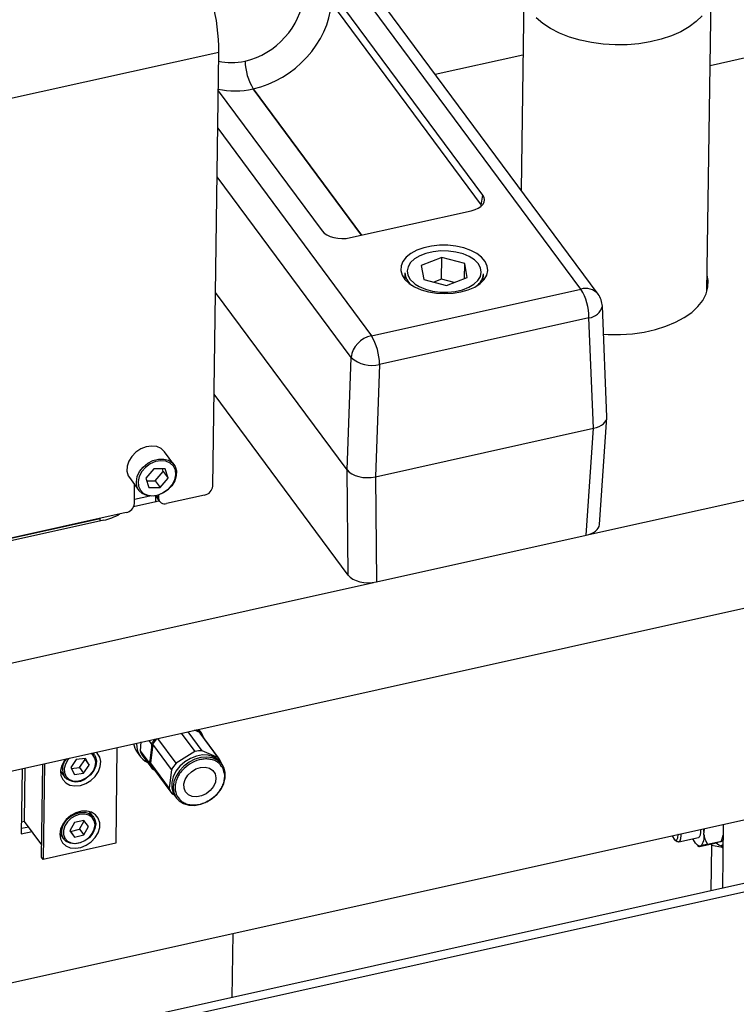
# Model space of a CAD drawing. Units: millimetres. Extents: x 20 to 422, y 10 to 287.
# Drawn here: x 88 to 94, y 82 to 91 of the extents above; entities that cross this region are included whole.
import ezdxf

# ---------------------------------------------------------------- set-up
doc = ezdxf.new("R2010")
doc.units = ezdxf.units.MM

msp = doc.modelspace()

# ---------------------------------------------------------------- linework, layer by layer
at = {"color": 7, "linetype": 'Continuous', "lineweight": 25}
for p, q in [((92.793187, 88.482811), (88.54005, 94.224624)), ((92.951637, 88.435855), (88.701165, 94.174069)), ((98.603297, 91.564051), (93.980026, 90.534803)), ((91.893601, 89.34622), (90.510348, 91.213637)), ((92.269168, 91.217163), (92.244272, 89.39081)), ((93.951803, 88.46437), (93.989008, 91.193719)), ((90.503546, 91.109744), (91.878984, 89.252878)), ((89.467886, 90.657083), (80.235559, 88.601752)), ((89.413578, 86.673067), (89.467886, 90.657083)), ((89.709853, 90.577016), (89.709931, 90.577033)), ((91.455292, 90.455947), (92.261237, 90.63537)), ((89.463079, 90.304408), (90.416429, 89.017367)), ((89.784388, 90.322193), (89.78431, 90.322176)), ((91.878984, 89.252878), (91.893601, 89.34622)), ((90.676896, 88.95501), (91.78618, 89.201963)), ((91.516599, 88.772175), (91.328479, 88.699247)), ((91.513884, 88.572974), (91.516599, 88.772175)), ((91.726646, 88.716688), (91.516599, 88.772175)), ((91.328479, 88.699247), (91.350406, 88.570832)), ((91.72477, 88.579046), (91.726646, 88.716688)), ((91.748573, 88.588274), (91.726646, 88.716688)), ((91.178333, 88.632067), (91.177506, 88.571368)), ((91.350406, 88.570832), (91.560453, 88.515346)), ((91.513884, 88.572974), (91.444347, 88.546017)), ((91.62999, 88.542303), (91.513884, 88.572974)), ((91.560453, 88.515346), (91.748573, 88.588274)), ((91.897439, 88.561554), (91.898266, 88.622253)), ((90.869571, 88.054569), (92.793187, 88.482811)), ((90.646472, 86.820965), (89.437836, 88.452646)), ((93.032274, 87.308254), (92.990758, 88.32497)), ((92.867772, 88.218965), (90.944155, 87.790723)), ((92.909217, 87.203976), (92.867772, 88.218965)), ((90.646472, 86.820965), (90.682853, 87.85328)), ((90.944155, 87.790723), (90.907774, 86.758408)), ((90.655489, 85.855302), (89.425074, 87.516384)), ((92.963816, 86.31851), (93.032176, 87.301399)), ((90.907774, 86.758408), (92.909217, 87.203976)), ((92.840857, 86.221087), (92.909217, 87.203976)), ((89.057053, 86.870357), (88.969484, 86.988577)), ((88.64806, 86.750488), (88.735629, 86.632268)), ((88.872994, 86.830759), (88.797872, 86.745415)), ((88.976071, 86.830435), (88.872994, 86.830759)), ((88.882817, 86.721643), (88.957938, 86.806987)), ((88.957938, 86.806987), (88.95026, 86.830516)), ((88.957938, 86.806987), (89.004027, 86.744766)), ((89.004027, 86.744766), (88.976071, 86.830435)), ((90.655489, 85.855302), (90.646472, 86.820965)), ((90.907774, 86.758408), (90.916791, 85.792745)), ((92.865555, 86.227736), (95.571023, 86.830036)), ((88.693457, 86.512751), (88.695819, 86.686013)), ((88.797872, 86.745415), (88.825828, 86.659746)), ((88.80555, 86.721886), (88.882817, 86.721643)), ((88.825828, 86.659746), (88.928905, 86.659422)), ((88.882817, 86.721643), (88.928905, 86.659422)), ((88.928905, 86.659422), (89.004027, 86.744766)), ((88.836307, 86.580793), (88.693952, 86.549102)), ((88.915429, 86.591174), (88.915033, 86.562079)), ((89.338814, 86.590224), (88.987986, 86.512121)), ((88.891083, 86.526789), (88.685051, 86.480921)), ((88.901562, 86.562014), (88.924606, 86.530904)), ((88.618693, 86.429908), (80.974326, 84.728093)), ((88.41248, 86.35984), (81.211265, 84.756681)), ((81.214367, 84.781532), (88.378652, 86.376469)), ((90.916791, 85.792745), (92.840857, 86.221087)), ((50.33262, 76.758912), (90.89063, 85.788072)), ((55.895369, 77.004328), (95.557446, 85.834032)), ((75.656556, 79.458984), (101.514458, 85.215557)), ((89.124421, 84.401891), (89.249565, 84.232943)), ((89.316803, 84.241288), (89.187447, 84.415922)), ((89.294587, 84.408075), (89.246811, 84.429138)), ((89.278613, 84.425473), (89.262419, 84.432612)), ((89.278613, 84.425473), (89.299355, 84.418345)), ((89.299355, 84.418345), (89.285054, 84.437651)), ((89.30333, 84.413196), (89.285192, 84.437682)), ((89.467267, 84.174954), (89.294587, 84.408075)), ((89.297511, 84.40425), (89.294587, 84.408075)), ((89.470191, 84.171129), (89.297511, 84.40425)), ((88.713553, 84.303419), (88.713759, 84.310468)), ((88.751274, 84.322933), (88.745034, 84.241446)), ((88.851683, 84.305032), (88.828703, 84.336057)), ((89.076262, 84.126426), (88.907919, 84.353692)), ((89.328198, 84.362823), (89.328256, 84.36418)), ((88.325769, 84.205053), (88.313663, 84.221397)), ((88.533741, 84.270391), (88.521759, 83.391436)), ((88.718729, 84.227992), (88.749455, 84.186512)), ((88.745034, 84.241446), (88.828409, 84.128888)), ((88.850416, 84.275664), (88.834111, 84.15227)), ((88.862848, 84.30153), (88.840009, 84.128678)), ((88.851683, 84.305032), (88.850416, 84.275664)), ((89.035528, 84.068409), (88.862848, 84.30153)), ((89.249565, 84.232943), (89.076262, 84.126426)), ((89.467267, 84.174954), (89.316803, 84.241288)), ((88.160095, 84.159999), (88.109071, 84.086831)), ((88.244796, 84.170811), (88.160095, 84.159999)), ((88.189043, 84.087138), (88.240066, 84.160306)), ((88.240066, 84.160306), (88.235063, 84.169569)), ((88.240066, 84.160306), (88.278473, 84.108455)), ((88.278473, 84.108455), (88.244796, 84.170811)), ((88.769961, 84.192429), (88.853335, 84.079872)), ((88.834111, 84.15227), (88.828409, 84.128888)), ((88.840009, 84.128678), (89.012689, 83.895557)), ((89.498643, 84.115919), (89.484048, 84.135622)), ((87.663013, 84.076547), (87.654844, 83.477228)), ((87.685083, 83.59174), (87.691778, 84.082951)), ((87.841669, 83.264192), (87.85332, 84.118914)), ((87.869013, 84.122408), (87.857032, 83.243452)), ((88.015404, 84.052837), (88.052558, 84.002678)), ((88.109071, 84.086831), (88.142749, 84.024475)), ((88.114074, 84.077568), (88.189043, 84.087138)), ((88.142749, 84.024475), (88.22745, 84.035287)), ((88.189043, 84.087138), (88.22745, 84.035287)), ((88.22745, 84.035287), (88.278473, 84.108455)), ((88.85731, 84.074723), (88.877312, 84.064304)), ((88.863588, 84.08283), (89.036268, 83.849709)), ((89.035528, 84.068409), (89.012689, 83.895557)), ((89.493459, 84.122917), (89.493771, 84.125281)), ((89.039193, 83.845885), (89.058646, 83.837308)), ((89.066196, 83.826106), (89.080791, 83.806403)), ((88.317962, 83.632351), (88.280808, 83.68251)), ((88.293665, 83.665153), (88.293653, 83.678585)), ((87.685083, 83.59174), (87.656317, 83.585336)), ((87.843223, 83.378246), (87.685083, 83.59174)), ((88.22825, 83.601198), (88.14296, 83.580901)), ((88.190564, 83.520831), (88.232245, 83.596)), ((88.271256, 83.545238), (88.22825, 83.601198)), ((87.654844, 83.477228), (87.753617, 83.499217)), ((87.722891, 83.540698), (87.655504, 83.525696)), ((88.14296, 83.580901), (88.100676, 83.504644)), ((88.100676, 83.504644), (88.143681, 83.448683)), ((88.101279, 83.505732), (88.105274, 83.500534)), ((88.105274, 83.500534), (88.190564, 83.520831)), ((88.105274, 83.500534), (88.143681, 83.448683)), ((88.190564, 83.520831), (88.228971, 83.468981)), ((88.228971, 83.468981), (88.271256, 83.545238)), ((94.100952, 83.565137), (94.092933, 82.976877)), ((94.10086, 83.558381), (94.099506, 83.564815)), ((88.007597, 83.480134), (88.044751, 83.429975)), ((88.007608, 83.466702), (88.020454, 83.462777)), ((88.143681, 83.448683), (88.228971, 83.468981)), ((93.65669, 83.42195), (93.677062, 83.40724)), ((93.685539, 83.470685), (93.685489, 83.472645)), ((93.691698, 83.40303), (93.872652, 83.443314)), ((93.923309, 83.473024), (93.922713, 83.486374)), ((93.956039, 83.383089), (94.083814, 83.411535)), ((94.073999, 83.40605), (94.078657, 83.407489)), ((94.086603, 83.409891), (94.09384, 83.422911)), ((95.830673, 83.363739), (56.432909, 74.592877)), ((88.521759, 83.391436), (87.857032, 83.243452)), ((93.865655, 83.372112), (93.881242, 83.360856)), ((93.884195, 83.360897), (94.011971, 83.389343)), ((93.889352, 83.364943), (93.894011, 83.366382)), ((93.994057, 83.37396), (93.988327, 82.953589)), ((93.996154, 83.385822), (93.994057, 83.37396)), ((93.994057, 83.37396), (94.095138, 83.354606)), ((94.083375, 83.367289), (94.0983, 83.370611)), ((94.098029, 83.350703), (94.085408, 83.367741)), ((87.857032, 83.243452), (87.841669, 83.264192)), ((89.59256, 81.974989), (89.600579, 82.563249))]:
    msp.add_line(p, q, dxfattribs=at)
at = {"color": 8, "linetype": 'Continuous', "lineweight": 25}
for p, q in [((89.78431, 90.322176), (90.780008, 88.977966)), ((90.780086, 88.977983), (89.784388, 90.322193)), ((89.45838, 89.959703), (90.869571, 88.054569)), ((90.682853, 87.85328), (89.452311, 89.514534)), ((91.882025, 89.247799), (91.878984, 89.252878)), ((91.261567, 88.536393), (91.271549, 88.528871)), ((88.891083, 86.526789), (88.891874, 86.584833)), ((88.897277, 86.586049), (88.915033, 86.562079)), ((88.378322, 86.352235), (88.378652, 86.376469)), ((95.872285, 83.296114), (56.450692, 74.519946))]:
    msp.add_line(p, q, dxfattribs=at)
at = {"color": 8, "linetype": 'Continuous', "lineweight": 25, "flags": 128}
for points in [[(93.906267, 90.992847), (93.852815, 90.939607), (93.787479, 90.890732), (93.711332, 90.847024), (93.625625, 90.809202), (93.531765, 90.777886), (93.431293, 90.75359), (93.325859, 90.736714), (93.217194, 90.727534), (93.107082, 90.726201), (92.997331, 90.732738), (92.889744, 90.747036), (92.786087, 90.768861), (92.688062, 90.797855), (92.597278, 90.833542), (92.515227, 90.875335), (92.443255, 90.922548), (92.382545, 90.974407)], [(91.815158, 88.530938), (91.847766, 88.562071), (91.870379, 88.599438), (91.878488, 88.638742), (91.87174, 88.678266), (91.850428, 88.716282), (91.815485, 88.751128), (91.768437, 88.781282), (91.711341, 88.805425), (91.646692, 88.822503), (91.577316, 88.831769), (91.506245, 88.832818), (91.436584, 88.825604), (91.371379, 88.810443), (91.313478, 88.787997), (91.265414, 88.759247), (91.229286, 88.72545), (91.206673, 88.688083), (91.198564, 88.648778), (91.205312, 88.609254), (91.226624, 88.571239), (91.261567, 88.536393)], [(88.735629, 86.632268), (88.717086, 86.669692), (88.711767, 86.713263), (88.720137, 86.759657), (88.741576, 86.805432), (88.774493, 86.847193), (88.816446, 86.881843), (88.864325, 86.906812), (88.914579, 86.920249), (88.96348, 86.921156), (89.007401, 86.909467), (89.043086, 86.886048), (89.057053, 86.870357)], [(88.251375, 83.99099), (88.288321, 84.020172), (88.316866, 84.056238), (88.334474, 84.095984), (88.33958, 84.135876), (88.33173, 84.172372), (88.311622, 84.202227), (88.292827, 84.216758)], [(88.311187, 84.220846), (88.315964, 84.216392), (88.325769, 84.205053)], [(88.097372, 84.173246), (88.083722, 84.157752), (88.060385, 84.119419), (88.0489, 84.07915), (88.050287, 84.040525), (88.064424, 84.006974), (88.090054, 83.981481), (88.1249, 83.966308), (88.165865, 83.962806), (88.20931, 83.971284), (88.251375, 83.99099)], [(89.195788, 84.137197), (89.147372, 84.101138), (89.10663, 84.057533), (89.075759, 84.008733), (89.056422, 83.957368), (89.049662, 83.906207), (89.055843, 83.858009), (89.074633, 83.815372), (89.080787, 83.806409)], [(89.49861, 84.115963), (89.49097, 84.12545), (89.455365, 84.155563), (89.410831, 84.175197), (89.359767, 84.183292), (89.304927, 84.179412), (89.249267, 84.163766), (89.195788, 84.137197)], [(88.044751, 83.429975), (88.040274, 83.436556), (88.026265, 83.473289), (88.026036, 83.515165), (88.039609, 83.558461), (88.065776, 83.599333), (88.102214, 83.634147), (88.145683, 83.65981), (88.192322, 83.674043), (88.237987, 83.67558), (88.278621, 83.664285), (88.310611, 83.641161), (88.317962, 83.632351)]]:
    msp.add_lwpolyline(points, dxfattribs=at)
at = {"color": 7, "linetype": 'Continuous', "lineweight": 25, "flags": 128}
for points in [[(91.692427, 88.456277), (91.75954, 88.475584), (91.818675, 88.50169), (91.867694, 88.53365), (91.904826, 88.570309), (91.928729, 88.610344), (91.938538, 88.652306), (91.9339, 88.694679), (91.914982, 88.735932), (91.882468, 88.774573), (91.837532, 88.809207), (91.7818, 88.838581), (91.717284, 88.861633), (91.646318, 88.877531), (91.571466, 88.8857), (91.495433, 88.885844), (91.420967, 88.877959), (91.35076, 88.862329), (91.287349, 88.83952), (91.233026, 88.810355), (91.189754, 88.775889), (91.159098, 88.737368), (91.142165, 88.696183), (91.139568, 88.653824), (91.1514, 88.61182), (91.177233, 88.571692), (91.216134, 88.534887), (91.266697, 88.502738), (91.327094, 88.476406), (91.395143, 88.456842), (91.468384, 88.444754), (91.54417, 88.440578), (91.619762, 88.444466), (91.692427, 88.456277)], [(93.001259, 88.067807), (93.045435, 88.065416), (93.156905, 88.064962), (93.267324, 88.072464), (93.374878, 88.087797), (93.477802, 88.11071), (93.574406, 88.140827), (93.663103, 88.177654), (93.742437, 88.220584), (93.811105, 88.268915), (93.86798, 88.321851), (93.912128, 88.378525), (93.942824, 88.438004), (93.959564, 88.499313), (93.962074, 88.561445), (93.953803, 88.611044)], [(91.271549, 88.528871), (91.308615, 88.506239), (91.365711, 88.482096), (91.43036, 88.465018), (91.499736, 88.455752), (91.570807, 88.454703), (91.640468, 88.461917), (91.705673, 88.477078), (91.763574, 88.499524), (91.811638, 88.528273), (91.815158, 88.530938)], [(88.938886, 87.017354), (88.898709, 87.035073), (88.851862, 87.040515), (88.801818, 87.033275), (88.752291, 87.013892), (88.706952, 86.983802), (88.669165, 86.945237), (88.641732, 86.901058), (88.626687, 86.85454), (88.625147, 86.809135), (88.637226, 86.768208), (88.64806, 86.750488)], [(88.969484, 86.988577), (88.969414, 86.988672), (88.938886, 87.017354)], [(88.778642, 86.606138), (88.818298, 86.588993), (88.864649, 86.584495), (88.913942, 86.593006), (88.962182, 86.613839), (89.005461, 86.645305), (89.040273, 86.684855), (89.063799, 86.729285), (89.074131, 86.774995), (89.070433, 86.818283), (89.053004, 86.855641), (89.023258, 86.884043), (88.983602, 86.901188), (88.93725, 86.905686), (88.887958, 86.897175), (88.839718, 86.876342), (88.796439, 86.844876), (88.761626, 86.805326), (88.738101, 86.760896), (88.727769, 86.715186), (88.731467, 86.671898), (88.748895, 86.63454), (88.778642, 86.606138)], [(89.057053, 86.870357), (89.067887, 86.852637), (89.079966, 86.81171), (89.078425, 86.766305), (89.063381, 86.719787), (89.035948, 86.675608), (88.998161, 86.637043), (88.952822, 86.606953), (88.903294, 86.58757), (88.853251, 86.58033), (88.806404, 86.585772), (88.766226, 86.603491)], [(88.766226, 86.603491), (88.735699, 86.632173), (88.735629, 86.632268)], [(88.920764, 86.53609), (88.919936, 86.535756), (88.891083, 86.526789)], [(88.197655, 83.923346), (88.247556, 83.940593), (88.293924, 83.968871), (88.333319, 84.006085), (88.362822, 84.049474), (88.380242, 84.09582), (88.384288, 84.141686), (88.374661, 84.183671), (88.352073, 84.218659), (88.342498, 84.227816)], [(88.060256, 84.164983), (88.050372, 84.151494), (88.02669, 84.106204), (88.015856, 84.059665), (88.018673, 84.015326), (88.034932, 83.976478), (88.063427, 83.946001), (88.102045, 83.926155), (88.147922, 83.918412), (88.197655, 83.923346)], [(88.325769, 84.205053), (88.337599, 84.184269), (88.346045, 84.145002), (88.340551, 84.10208), (88.321606, 84.059316), (88.290893, 84.02051), (88.251141, 83.989112)], [(89.484048, 84.135622), (89.459822, 84.161431), (89.41948, 84.186474), (89.371355, 84.200433), (89.318043, 84.202554), (89.262417, 84.192725), (89.207475, 84.171473), (89.156181, 84.139946), (89.111299, 84.099843), (89.075248, 84.053326), (89.049973, 84.002902), (89.036836, 83.951291), (89.036544, 83.901273), (89.049115, 83.855546), (89.066196, 83.826106)], [(88.015415, 84.039405), (88.019085, 84.038152), (88.028261, 84.03548)], [(89.080787, 83.806409), (89.105018, 83.780594), (89.14536, 83.755551), (89.193484, 83.741593), (89.246796, 83.739471), (89.302422, 83.749301), (89.357364, 83.770552), (89.408658, 83.802079), (89.45354, 83.842182), (89.489591, 83.888699), (89.514866, 83.939123), (89.528003, 83.990735), (89.528295, 84.040752), (89.515724, 84.086479), (89.49861, 84.115963)], [(89.352512, 83.846091), (89.309872, 83.826274), (89.265885, 83.817844), (89.224459, 83.821549), (89.189275, 83.83706), (89.163459, 83.863), (89.149306, 83.897062), (89.148072, 83.936221), (89.159868, 83.976997), (89.183645, 84.015767), (89.217291, 84.049086), (89.257815, 84.073994), (89.301618, 84.088277), (89.344808, 84.090666), (89.383545, 84.080949), (89.41439, 84.05999), (89.4346, 84.02965), (89.44238, 83.992626), (89.43704, 83.952207), (89.419052, 83.911984), (89.390017, 83.875533), (89.352512, 83.846091)], [(88.007464, 83.475538), (88.013701, 83.432276), (88.03317, 83.395271), (88.064426, 83.367268), (88.105152, 83.350343), (88.152328, 83.345753), (88.202454, 83.353836), (88.251813, 83.373994), (88.296744, 83.404733), (88.333915, 83.443771), (88.360569, 83.488213), (88.374729, 83.534765), (88.375346, 83.579972), (88.362372, 83.620483), (88.336771, 83.653293), (88.300442, 83.675968), (88.256077, 83.686826), (88.206969, 83.685064), (88.156759, 83.67081), (88.109171, 83.645123), (88.067734, 83.609907), (88.035521, 83.567774), (88.014922, 83.521849), (88.007464, 83.475538)], [(88.113642, 83.39451), (88.154198, 83.389924), (88.197577, 83.397335), (88.239924, 83.416085), (88.277477, 83.444506), (88.306898, 83.480075), (88.325574, 83.51963), (88.331846, 83.559657), (88.325155, 83.5966), (88.306096, 83.627175), (88.276364, 83.648666), (88.238599, 83.659164), (88.196157, 83.657735), (88.15281, 83.644507), (88.112409, 83.620655), (88.078544, 83.588299), (88.054223, 83.550312), (88.041609, 83.510072), (88.041821, 83.471152), (88.054841, 83.437012), (88.079512, 83.410685), (88.113642, 83.39451)], [(88.317962, 83.632351), (88.331117, 83.608264), (88.338316, 83.568516), (88.331569, 83.525449), (88.311474, 83.48289), (88.279818, 83.44462), (88.239414, 83.414039), (88.19385, 83.393866), (88.147177, 83.385892), (88.10354, 83.390826)], [(93.892059, 83.518633), (93.892569, 83.494157), (93.888679, 83.465), (93.87971, 83.447354), (93.872652, 83.443314)], [(93.918947, 83.524618), (93.92084, 83.508904), (93.922713, 83.486374)], [(88.10354, 83.390826), (88.066818, 83.40823), (88.044751, 83.429975)], [(93.63086, 83.460484), (93.634134, 83.453299), (93.64896, 83.429337), (93.663511, 83.418577), (93.675572, 83.422656), (93.683307, 83.440954), (93.685539, 83.470685)], [(93.711105, 83.478348), (93.71168, 83.465723), (93.709642, 83.433416), (93.702295, 83.411572), (93.690524, 83.402826), (93.677062, 83.40724)], [(93.889352, 83.364943), (93.881288, 83.36494), (93.872712, 83.367821), (93.86375, 83.373544), (93.854535, 83.382025), (93.845202, 83.393138), (93.83589, 83.40672), (93.826735, 83.422571), (93.821894, 83.432014)], [(94.099179, 83.435057), (94.097124, 83.429702), (94.09384, 83.422911)], [(94.098377, 83.37627), (94.097926, 83.375803), (94.079994, 83.366772), (94.058998, 83.372493), (94.036257, 83.392606), (94.034802, 83.394326)]]:
    msp.add_lwpolyline(points, dxfattribs=at)
at = {"color": 7, "linetype": 'Continuous', "lineweight": 25}
for centre, radius, start, end in [((87.821439, 90.680978), 1.646621, 359.1685299, 31.7355938), ((90.212602, 90.585608), 0.502822, 180.9790907, 211.5946719), ((90.212679, 90.585625), 0.502822, 180.9790907, 211.5946719), ((91.322797, 88.636435), 0.14453, 181.7320172, 233.6002539), ((91.750057, 88.63275), 0.148581, 305.5950296, 355.9488003), ((92.36359, 88.218907), 0.504181, 0.0065841, 31.562636), ((92.790924, 88.31681), 0.2, 2.3382758, 36.5284831), ((90.917527, 87.822839), 0.23664, 101.692193, 172.6091032), ((90.439974, 87.790665), 0.504181, 0.0065841, 31.562636), ((90.873565, 88.07288), 0.290853, 229.0271903, 284.045925), ((89.320087, 86.682282), 0.093944, 281.4986046, 354.3704134), ((88.941346, 86.591069), 0.049265, 187.125296, 216.1412215), ((88.599966, 86.521966), 0.093944, 281.4986046, 354.3704134), ((88.969453, 86.563303), 0.054434, 181.2883263, 289.9059743), ((88.321321, 86.810114), 0.45941, 281.4449978, 301.0224146), ((89.169965, 84.309688), 0.158778, 38.2904869, 46.8213273), ((89.169593, 84.314313), 0.166315, 17.4474367, 38.719413), ((88.866628, 84.336345), 0.183343, 188.8055584, 216.2268104), ((89.135948, 84.152194), 0.322748, 142.8272624, 151.7347689), ((89.138796, 84.150916), 0.314375, 140.4409844, 151.3740321), ((88.897235, 84.296441), 0.183814, 177.8245677, 243.2503604), ((88.903977, 84.291427), 0.166616, 197.4564585, 216.4534266), ((89.112801, 84.165471), 0.284584, 151.4388671, 157.2192883), ((89.317171, 83.96327), 0.278018, 90.0758301, 104.0737238), ((88.987072, 84.178755), 0.166315, 197.4474367, 218.719413), ((89.004721, 84.182386), 0.173247, 190.0108633, 198.0595751), ((88.992708, 84.178225), 0.160536, 197.9766161, 216.457223), ((89.314724, 83.915695), 0.318232, 138.532681, 151.3223409), ((89.341278, 84.075821), 0.160313, 17.9700057, 38.1968439), ((88.159231, 84.103946), 0.147086, 223.5111863, 308.6727873), ((89.165182, 83.945017), 0.160313, 197.9700057, 218.1968439), ((93.806872, 83.447668), 0.119166, 316.9906324, 12.2852531)]:
    msp.add_arc(centre, radius, start, end, dxfattribs=at)
at = {"color": 8, "linetype": 'Continuous', "lineweight": 25}
for centre, radius, start, end in [((92.836794, 88.339144), 0.150139, 40.1011557, 106.8846285), ((92.857205, 88.355571), 0.137014, 274.4230067, 347.0946776), ((88.167995, 84.073788), 0.135582, 136.5316721, 211.6336391)]:
    msp.add_arc(centre, radius, start, end, dxfattribs=at)
at = {"color": 7, "linetype": 'Continuous', "lineweight": 25}
for centre, major_axis, ratio, start_param, end_param in [((89.696719, 91.095951), (0.445945, 0.391633), 0.81083014, 4.11773942, 5.60126929), ((89.773439, 91.007112), (0.608556, 0.5089), 0.79943942, 4.13805953, 5.62158939), ((91.707664, 89.305747), (0.201281, -0.003594), 0.55458773, 5.12299136, 6.68619149), ((90.601195, 89.059421), (0.200207, -0.001866), 0.56068637, 3.54216322, 5.10536335), ((92.83213, 87.307691), (0.200189, -0.002866), 0.55715434, 5.11563436, 6.31391947), ((90.831138, 86.862223), (0.200017, -0.002589), 0.55813225, 3.54322963, 5.11280799), ((92.763771, 86.324802), (0.200189, -0.002866), 0.55715434, 5.11563436, 6.25245114), ((90.840154, 85.89656), (0.200017, -0.002589), 0.55813225, 3.54322963, 5.11280799)]:
    msp.add_ellipse(centre, major_axis=major_axis, ratio=ratio, start_param=start_param, end_param=end_param, dxfattribs=at)
at = {"color": 8, "linetype": 'Continuous', "lineweight": 25}
for centre, major_axis, ratio, start_param, end_param in [((89.696641, 91.095933), (0.445945, 0.391633), 0.81083014, 3.66031312, 4.11773942), ((89.773361, 91.007094), (0.608556, 0.5089), 0.79943942, 3.68570388, 4.13805953), ((91.152348, 89.145558), (0.657976, 0.442946), 0.7267855, 5.68735148, 5.7014447)]:
    msp.add_ellipse(centre, major_axis=major_axis, ratio=ratio, start_param=start_param, end_param=end_param, dxfattribs=at)
at = {"color": 7, "linetype": 'Continuous', "lineweight": 25}
for points, knots in [([(89.504583, 84.083414), (89.490555, 84.102729), (89.468974, 84.13244), (89.422029, 84.15529), (89.380647, 84.165434), (89.335507, 84.166352), (89.275518, 84.157173), (89.233071, 84.135648), (89.205477, 84.121655)], [0, 0, 0, 0, 0.23945684, 0.36836066, 0.5, 0.63163934, 0.76054316, 1, 1, 1, 1]), ([(89.205477, 84.121655), (89.180268, 84.103194), (89.141488, 84.074795), (89.103753, 84.023909), (89.081647, 83.98166), (89.068856, 83.93822), (89.06346, 83.8832), (89.076415, 83.848187), (89.084836, 83.825426)], [0, 0, 0, 0, 0.23945684, 0.36836066, 0.5, 0.63163934, 0.76054316, 1, 1, 1, 1]), ([(89.383943, 83.787186), (89.409152, 83.805647), (89.447932, 83.834046), (89.485667, 83.884931), (89.507773, 83.927181), (89.520564, 83.970621), (89.52596, 84.025641), (89.513005, 84.060654), (89.504583, 84.083414)], [0, 0, 0, 0, 0.23945684, 0.36836066, 0.5, 0.63163934, 0.76054316, 1, 1, 1, 1]), ([(89.084836, 83.825426), (89.098865, 83.806112), (89.120445, 83.7764), (89.167391, 83.753551), (89.208773, 83.743407), (89.253913, 83.742489), (89.313902, 83.751667), (89.356349, 83.773193), (89.383943, 83.787186)], [0, 0, 0, 0, 0.23945684, 0.36836066, 0.5, 0.63163934, 0.76054316, 1, 1, 1, 1]), ([(93.929301, 83.526924), (93.92694, 83.519475), (93.922635, 83.50589), (93.922689, 83.492446), (93.922713, 83.486374)], [0, 0, 0, 0, 0.54830533, 1, 1, 1, 1]), ([(93.923309, 83.473024), (93.925512, 83.459138), (93.930708, 83.426382), (93.94678, 83.398914), (93.956039, 83.383089)], [0, 0, 0, 0, 0.42389947, 1, 1, 1, 1]), ([(94.011971, 83.389343), (94.02649, 83.393103), (94.051924, 83.399691), (94.06737, 83.40414), (94.073999, 83.40605)], [0, 0, 0, 0, 0.57082868, 1, 1, 1, 1]), ([(94.078657, 83.407489), (94.079341, 83.40771), (94.086281, 83.409958), (94.089005, 83.411563), (94.085089, 83.411542), (94.083814, 83.411535)], [0, 0, 0, 0, 0.068667325, 0.696799818, 1, 1, 1, 1]), ([(94.083814, 83.411535), (94.085211, 83.414825), (94.092871, 83.432871), (94.096579, 83.451533), (94.099611, 83.466792)], [0, 0, 0, 0, 0.182338443, 1, 1, 1, 1]), ([(93.889352, 83.364943), (93.888668, 83.364722), (93.881729, 83.362474), (93.879005, 83.360869), (93.882921, 83.36089), (93.884195, 83.360897)], [0, 0, 0, 0, 0.06866733, 0.69679982, 1, 1, 1, 1]), ([(93.956039, 83.383089), (93.94152, 83.379329), (93.916085, 83.372741), (93.90064, 83.368292), (93.894011, 83.366382)], [0, 0, 0, 0, 0.57082868, 1, 1, 1, 1])]:
    msp.add_open_spline(points, degree=3, knots=knots, dxfattribs=at)

doc.saveas('drawing.dxf')
